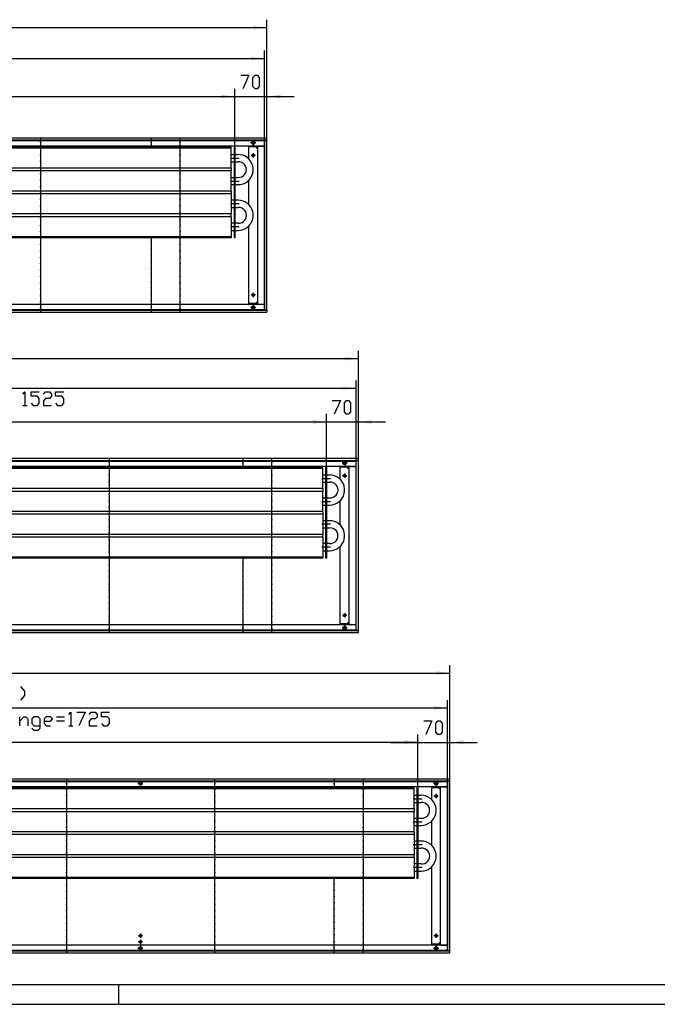
# Model space of a CAD drawing. Units: inches. Extents: x 323 to 7507, y -3211 to 1838.
# Drawn here: x 1892 to 3286, y -3211 to -1060 of the extents above; entities that cross this region are included whole.
import ezdxf

# ---------------------------------------------------------------- set-up
doc = ezdxf.new("R2010")
doc.units = ezdxf.units.IN
doc.header["$MEASUREMENT"] = 0
doc.layers.add('1', color=7, linetype='Continuous')

msp = doc.modelspace()

# ---------------------------------------------------------------- hatches: boundary and pattern name
at = {"layer": '1'}
for points in [[(2432.5, -1077.1), (2402.7, -1073.2), (2402.7, -1081.1)], [(2427.5, -1144.8), (2397.7, -1140.9), (2397.7, -1148.7)], [(2362.5, -1228.1), (2332.7, -1224.2), (2332.7, -1232)], [(2362.5, -1228.1), (2332.7, -1224.2), (2332.7, -1232)], [(2462.2, -1224.2), (2432.5, -1228.1), (2462.2, -1232)], [(2632.5, -1800.6), (2602.7, -1796.7), (2602.7, -1804.6)], [(2627.5, -1865.3), (2597.7, -1861.4), (2597.7, -1869.2)], [(2562.5, -1938.6), (2532.7, -1934.7), (2532.7, -1942.5)], [(2562.5, -1939.1), (2532.7, -1935.1), (2532.7, -1943)], [(2662.3, -1935.1), (2632.5, -1939.1), (2662.3, -1943)], [(2832.5, -2487.6), (2802.7, -2483.7), (2802.7, -2491.6)], [(2827.5, -2563.8), (2797.7, -2559.9), (2797.7, -2567.7)], [(2762.5, -2638.6), (2732.8, -2634.7), (2732.8, -2642.5)], [(2762.5, -2639.1), (2732.8, -2635.1), (2732.8, -2643)], [(2862.3, -2635.1), (2832.5, -2639.1), (2862.3, -2643)]]:
    msp.add_hatch(color=2, dxfattribs=at).paths.add_polyline_path(points, flags=0)

# ---------------------------------------------------------------- linework, layer by layer
at = {"color": 3, "linetype": 'Continuous'}
for p, q in [((2432.5, -1319.1), (832.5, -1319.1)), ((2432.5, -1323.7), (832.5, -1323.7)), ((2427.9, -1694.1), (2427.9, -1324.1)), ((2427.9, -1324.1), (2428.1, -1324.1)), ((2432.3, -1324.1), (2428.1, -1324.1)), ((2431.5, -1323.9), (2431.5, -1323.7)), ((2431.5, -1323.9), (2431.5, -1324.1)), ((2432.3, -1324.1), (2432.5, -1324.1)), ((2432.5, -1319.3), (2432.5, -1319.1)), ((2432.5, -1323.5), (2432.5, -1319.3)), ((2432.5, -1323.7), (2432.5, -1323.5)), ((2432.5, -1694.1), (2432.5, -1324.1)), ((2427.9, -1336.1), (837.1, -1336.1)), ((2408.7, -1338.1), (2392.7, -1338.1)), ((2392.7, -1364.2), (2392.7, -1338.1)), ((2408.7, -1338.1), (2408.7, -1340.1)), ((2408.7, -1340.1), (2409.9, -1340.1)), ((2409.9, -1340.1), (2411.5, -1340.1)), ((2414.3, -1336.3), (2411.5, -1336.3)), ((2411.5, -1336.3), (2411.5, -1681.8)), ((2413.6, -1336.2), (2413.4, -1336.2)), ((2414.3, -1336.1), (2413.6, -1336.2)), ((2414.3, -1336.3), (2427.6, -1336.3)), ((2427.8, -1336.3), (2427.6, -1336.3)), ((2392.7, -1464.2), (2392.7, -1410.9)), ((2392.7, -1680.1), (2392.7, -1510.9)), ((2404.5, -1663.5), (2405, -1662.6)), ((2405, -1662.6), (2405.2, -1661.6)), ((832.5, -1694.5), (2432.5, -1694.5)), ((832.5, -1699.1), (2432.5, -1699.1)), ((2427.9, -1682.1), (837.1, -1682.1)), ((2408.7, -1680.1), (2392.7, -1680.1)), ((2409.9, -1678.1), (2408.7, -1678.1)), ((2408.7, -1678.1), (2408.7, -1680.1)), ((2409.9, -1678.1), (2411.5, -1678.1)), ((2414.3, -1681.8), (2411.5, -1681.8)), ((2413.3, -1681.8), (2414.3, -1682.1)), ((2413.6, -1681.9), (2413.4, -1681.9)), ((2413.6, -1681.9), (2414.3, -1682.1)), ((2414.3, -1681.8), (2427.6, -1681.8)), ((2427.8, -1681.8), (2427.6, -1681.8)), ((2427.9, -1694.1), (2428.1, -1694.1)), ((2428.1, -1694.1), (2432.3, -1694.1)), ((2431.5, -1694.1), (2431.5, -1694.2)), ((2431.5, -1694.5), (2431.5, -1694.2)), ((2432.3, -1694.1), (2432.5, -1694.1)), ((2432.5, -1694.5), (2432.5, -1694.7)), ((2432.5, -1694.7), (2432.5, -1698.9)), ((2432.5, -1698.9), (2432.5, -1699.1)), ((2632.5, -2019.1), (832.5, -2019.1)), ((2632.5, -2019.3), (2632.5, -2019.1)), ((2632.5, -2023.5), (2632.5, -2019.3)), ((2632.5, -2023.7), (832.5, -2023.7)), ((2627.9, -2036.1), (837.1, -2036.1)), ((2608.7, -2038.1), (2592.7, -2038.1)), ((2592.7, -2064.2), (2592.7, -2038.1)), ((2608.7, -2038.1), (2608.7, -2040.1)), ((2608.7, -2040.1), (2609.9, -2040.1)), ((2609.9, -2040.1), (2611.5, -2040.1)), ((2614.3, -2036.3), (2611.5, -2036.3)), ((2611.5, -2036.3), (2611.5, -2381.8)), ((2614.3, -2036.1), (2613.3, -2036.3)), ((2613.6, -2036.2), (2613.4, -2036.2)), ((2614.3, -2036.3), (2627.6, -2036.3)), ((2627.8, -2036.3), (2627.6, -2036.3)), ((2627.9, -2394.1), (2627.9, -2024.1)), ((2627.9, -2024.1), (2628.1, -2024.1)), ((2632.3, -2024.1), (2628.1, -2024.1)), ((2631.5, -2023.9), (2631.5, -2023.7)), ((2631.5, -2023.9), (2631.5, -2024.1)), ((2632.3, -2024.1), (2632.5, -2024.1)), ((2632.5, -2023.7), (2632.5, -2023.5)), ((2632.5, -2394.1), (2632.5, -2024.1)), ((2592.7, -2164.2), (2592.7, -2110.9)), ((2592.7, -2380.1), (2592.7, -2210.9)), ((2604.5, -2363.5), (2605, -2362.6)), ((2605, -2362.6), (2605.2, -2361.6)), ((2627.9, -2382.1), (837.1, -2382.1)), ((2608.7, -2380.1), (2592.7, -2380.1)), ((2608.7, -2378.1), (2608.7, -2380.1)), ((2609.9, -2378.1), (2608.7, -2378.1)), ((2609.9, -2378.1), (2611.5, -2378.1)), ((2614.3, -2381.8), (2611.5, -2381.8)), ((2613.3, -2381.8), (2614.3, -2382.1)), ((2613.6, -2381.9), (2613.4, -2381.9)), ((2613.6, -2381.9), (2614.3, -2382.1)), ((2614.3, -2381.8), (2627.6, -2381.8)), ((2627.8, -2381.8), (2627.6, -2381.8)), ((832.5, -2394.5), (2632.5, -2394.5)), ((832.5, -2399.1), (2632.5, -2399.1)), ((2627.9, -2394.1), (2628.1, -2394.1)), ((2628.1, -2394.1), (2632.3, -2394.1)), ((2631.5, -2394.1), (2631.5, -2394.2)), ((2631.5, -2394.5), (2631.5, -2394.2)), ((2632.3, -2394.1), (2632.5, -2394.1)), ((2632.5, -2394.5), (2632.5, -2394.7)), ((2632.5, -2398.9), (2632.5, -2394.7)), ((2632.5, -2398.9), (2632.5, -2399.1)), ((2832.5, -2719.1), (832.5, -2719.1)), ((2832.5, -2723.7), (832.5, -2723.7)), ((2827.9, -3094.1), (2827.9, -2724.1)), ((2827.9, -2724.1), (2828.1, -2724.1)), ((2832.3, -2724.1), (2828.1, -2724.1)), ((2831.5, -2723.9), (2831.5, -2723.7)), ((2831.5, -2723.9), (2831.5, -2724.1)), ((2832.3, -2724.1), (2832.5, -2724.1)), ((2832.5, -2719.3), (2832.5, -2719.1)), ((2832.5, -2723.5), (2832.5, -2719.3)), ((2832.5, -2723.7), (2832.5, -2723.5)), ((2832.5, -3094.1), (2832.5, -2724.1)), ((2827.9, -2736.1), (837.1, -2736.1)), ((2808.7, -2738.1), (2792.7, -2738.1)), ((2792.7, -2764.2), (2792.7, -2738.1)), ((2808.7, -2738.1), (2808.7, -2740.1)), ((2808.7, -2740.1), (2809.9, -2740.1)), ((2809.9, -2740.1), (2811.5, -2740.1)), ((2814.3, -2736.3), (2811.5, -2736.3)), ((2811.5, -2736.3), (2811.5, -3081.8)), ((2813.6, -2736.2), (2813.4, -2736.2)), ((2814.3, -2736.1), (2813.6, -2736.2)), ((2814.3, -2736.3), (2827.6, -2736.3)), ((2827.8, -2736.3), (2827.6, -2736.3)), ((2802.5, -2759.3), (2803.6, -2759.1)), ((2803.6, -2759.1), (2804.4, -2758.5)), ((2792.7, -2864.2), (2792.7, -2810.9)), ((2792.7, -3080.1), (2792.7, -2910.9)), ((2804.5, -3063.5), (2805, -3062.6)), ((2805, -3062.6), (2805.2, -3061.6)), ((832.5, -3094.5), (2832.5, -3094.5)), ((2827.9, -3082.1), (837.1, -3082.1)), ((2808.7, -3080.1), (2792.7, -3080.1)), ((2809.9, -3078.1), (2808.7, -3078.1)), ((2808.7, -3078.1), (2808.7, -3080.1)), ((2809.9, -3078.1), (2811.5, -3078.1)), ((2814.3, -3081.8), (2811.5, -3081.8)), ((2813.3, -3081.8), (2814.3, -3082.1)), ((2813.6, -3081.9), (2813.4, -3081.9)), ((2813.6, -3081.9), (2814.3, -3082.1)), ((2814.3, -3081.8), (2827.6, -3081.8)), ((2827.8, -3081.8), (2827.6, -3081.8)), ((2827.9, -3094.1), (2828.1, -3094.1)), ((2828.1, -3094.1), (2832.3, -3094.1)), ((2831.5, -3094.1), (2831.5, -3094.2)), ((2831.5, -3094.5), (2831.5, -3094.2)), ((2832.3, -3094.1), (2832.5, -3094.1)), ((2832.5, -3094.5), (2832.5, -3094.7)), ((2832.5, -3098.9), (2832.5, -3094.7)), ((832.5, -3099.1), (2832.5, -3099.1)), ((2832.5, -3098.9), (2832.5, -3099.1))]:
    msp.add_line(p, q, dxfattribs=at)
at = {"color": 1, "linetype": 'Continuous'}
for p, q in [((2354.5, -1340.6), (1045.5, -1340.6)), ((2354.5, -1338.6), (1317.7, -1338.6)), ((2354.5, -1340.6), (2354.5, -1338.6)), ((2354.5, -1384.6), (2354.5, -1340.6)), ((2354.5, -1354.7), (2360.5, -1354.7)), ((2360.5, -1338.6), (2360.5, -1536.6)), ((2362.5, -1338.6), (2360.5, -1338.6)), ((2362.5, -1338.6), (2362.5, -1536.6)), ((2362.5, -1354.7), (2369.6, -1354.7)), ((2354.5, -1370.5), (2360.5, -1370.5)), ((2362.5, -1370.5), (2369.6, -1370.5)), ((2354.5, -1384.6), (1045.5, -1384.6)), ((2354.5, -1390.6), (1045.5, -1390.6)), ((2354.5, -1384.6), (2354.5, -1390.6)), ((2354.5, -1434.6), (2354.5, -1390.6)), ((2354.5, -1404.7), (2360.5, -1404.7)), ((2362.5, -1404.7), (2369.6, -1404.7)), ((2354.5, -1434.6), (1045.5, -1434.6)), ((2354.5, -1440.6), (1045.5, -1440.6)), ((2354.5, -1420.5), (2360.5, -1420.5)), ((2354.5, -1434.6), (2354.5, -1440.6)), ((2354.5, -1440.6), (2354.5, -1484.6)), ((2362.5, -1420.5), (2369.6, -1420.5)), ((2360.5, -1454.7), (2354.5, -1454.7)), ((2369.6, -1454.7), (2362.5, -1454.7)), ((2354.5, -1470.5), (2360.5, -1470.5)), ((2362.5, -1470.5), (2369.6, -1470.5)), ((2354.5, -1484.6), (1045.5, -1484.6)), ((2354.5, -1490.6), (1045.5, -1490.6)), ((2354.5, -1490.6), (2354.5, -1484.6)), ((2354.5, -1490.6), (2354.5, -1534.6)), ((2360.5, -1504.7), (2354.5, -1504.7)), ((2369.6, -1504.7), (2362.5, -1504.7)), ((2354.5, -1520.5), (2360.5, -1520.5)), ((2362.5, -1520.5), (2369.6, -1520.5)), ((2354.5, -1534.6), (1045.5, -1534.6)), ((2354.5, -1536.6), (1045.5, -1536.6)), ((2354.5, -1534.6), (2354.5, -1536.6)), ((2362.5, -1536.6), (2360.5, -1536.6)), ((2554.5, -2040.6), (1045.5, -2040.6)), ((2554.5, -2038.6), (1367.7, -2038.6)), ((2554.5, -2040.6), (2554.5, -2038.6)), ((2554.5, -2084.6), (2554.5, -2040.6)), ((2560.5, -2038.6), (2560.5, -2236.6)), ((2562.5, -2038.6), (2560.5, -2038.6)), ((2562.5, -2038.6), (2562.5, -2236.6)), ((2554.5, -2054.7), (2560.5, -2054.7)), ((2562.5, -2054.7), (2569.6, -2054.7)), ((2554.5, -2084.6), (1045.5, -2084.6)), ((2554.5, -2070.5), (2560.5, -2070.5)), ((2554.5, -2084.6), (2554.5, -2090.6)), ((2562.5, -2070.5), (2569.6, -2070.5)), ((2554.5, -2090.6), (1045.5, -2090.6)), ((2554.5, -2134.6), (2554.5, -2090.6)), ((2554.5, -2104.7), (2560.5, -2104.7)), ((2562.5, -2104.7), (2569.6, -2104.7)), ((2554.5, -2120.5), (2560.5, -2120.5)), ((2562.5, -2120.5), (2569.6, -2120.5)), ((2554.5, -2134.6), (1045.5, -2134.6)), ((2554.5, -2140.6), (1045.5, -2140.6)), ((2554.5, -2134.6), (2554.5, -2140.6)), ((2554.5, -2140.6), (2554.5, -2184.6)), ((2560.5, -2154.7), (2554.5, -2154.7)), ((2554.5, -2170.5), (2560.5, -2170.5)), ((2569.6, -2154.7), (2562.5, -2154.7)), ((2562.5, -2170.5), (2569.6, -2170.5)), ((2554.5, -2184.6), (1045.5, -2184.6)), ((2554.5, -2190.6), (1045.5, -2190.6)), ((2554.5, -2190.6), (2554.5, -2184.6)), ((2554.5, -2190.6), (2554.5, -2234.6)), ((2560.5, -2204.7), (2554.5, -2204.7)), ((2569.6, -2204.7), (2562.5, -2204.7)), ((2554.5, -2234.6), (1045.5, -2234.6)), ((2554.5, -2236.6), (1045.5, -2236.6)), ((2554.5, -2220.5), (2560.5, -2220.5)), ((2554.5, -2234.6), (2554.5, -2236.6)), ((2562.5, -2236.6), (2560.5, -2236.6)), ((2562.5, -2220.5), (2569.6, -2220.5)), ((2754.5, -2740.6), (1045.5, -2740.6)), ((2754.5, -2738.6), (1336.7, -2738.6)), ((2754.5, -2740.6), (2754.5, -2738.6)), ((2754.5, -2784.6), (2754.5, -2740.6)), ((2760.5, -2738.6), (2760.5, -2936.6)), ((2762.5, -2738.6), (2760.5, -2738.6)), ((2762.5, -2738.6), (2762.5, -2936.6)), ((2754.5, -2754.7), (2760.5, -2754.7)), ((2754.5, -2770.5), (2760.5, -2770.5)), ((2762.5, -2754.7), (2769.6, -2754.7)), ((2762.5, -2770.5), (2769.6, -2770.5)), ((2754.5, -2784.6), (1045.5, -2784.6)), ((2754.5, -2790.6), (1045.5, -2790.6)), ((2754.5, -2784.6), (2754.5, -2790.6)), ((2754.5, -2834.6), (2754.5, -2790.6)), ((2754.5, -2804.7), (2760.5, -2804.7)), ((2762.5, -2804.7), (2769.6, -2804.7)), ((2754.5, -2834.6), (1045.5, -2834.6)), ((2754.5, -2820.5), (2760.5, -2820.5)), ((2754.5, -2834.6), (2754.5, -2840.6)), ((2762.5, -2820.5), (2769.6, -2820.5)), ((2754.5, -2840.6), (1045.5, -2840.6)), ((2754.5, -2840.6), (2754.5, -2884.6)), ((2760.5, -2854.7), (2754.5, -2854.7)), ((2769.6, -2854.7), (2762.5, -2854.7)), ((2754.5, -2870.5), (2760.5, -2870.5)), ((2762.5, -2870.5), (2769.6, -2870.5)), ((2754.5, -2884.6), (1045.5, -2884.6)), ((2754.5, -2890.6), (1045.5, -2890.6)), ((2754.5, -2890.6), (2754.5, -2884.6)), ((2754.5, -2890.6), (2754.5, -2934.6)), ((2760.5, -2904.7), (2754.5, -2904.7)), ((2754.5, -2920.5), (2760.5, -2920.5)), ((2769.6, -2904.7), (2762.5, -2904.7)), ((2762.5, -2920.5), (2769.6, -2920.5)), ((2754.5, -2934.6), (1045.5, -2934.6)), ((2754.5, -2936.6), (1045.5, -2936.6)), ((2754.5, -2934.6), (2754.5, -2936.6)), ((2762.5, -2936.6), (2760.5, -2936.6))]:
    msp.add_line(p, q, dxfattribs=at)
at = {"color": 3, "linetype": 'Continuous'}
for points in [[(2398.9, -1329.1), (2399.4, -1327.3), (2400.7, -1326), (2402.5, -1325.5), (2404.3, -1326), (2405.6, -1327.3), (2406, -1329.1), (2405.6, -1330.8), (2404.3, -1332.1), (2402.5, -1332.6), (2400.7, -1332.1), (2399.4, -1330.8), (2398.9, -1329.1)], [(2399.7, -1356.6), (2400.2, -1355.1), (2401.4, -1354.1), (2402.9, -1353.8), (2404.3, -1354.5), (2405.1, -1355.8), (2405.1, -1357.3), (2404.3, -1358.6), (2402.9, -1359.3), (2401.4, -1359.1), (2400.2, -1358), (2399.7, -1356.6)], [(2399.7, -1661.6), (2400.2, -1660.1), (2401.4, -1659.1), (2402.9, -1658.8), (2404.3, -1659.5), (2405.1, -1660.8), (2405.1, -1662.3), (2404.3, -1663.6), (2402.9, -1664.3), (2401.4, -1664.1), (2400.2, -1663), (2399.7, -1661.6)], [(2398.9, -1689.1), (2399.4, -1687.3), (2400.7, -1686), (2402.5, -1685.5), (2404.3, -1686), (2405.6, -1687.3), (2406, -1689.1), (2405.6, -1690.8), (2404.3, -1692.1), (2402.5, -1692.6), (2400.7, -1692.1), (2399.4, -1690.8), (2398.9, -1689.1)], [(2598.9, -2029.1), (2599.4, -2027.3), (2600.7, -2026), (2602.5, -2025.5), (2604.3, -2026), (2605.6, -2027.3), (2606, -2029.1), (2605.6, -2030.8), (2604.3, -2032.1), (2602.5, -2032.6), (2600.7, -2032.1), (2599.4, -2030.8), (2598.9, -2029.1)], [(2599.7, -2056.6), (2600.2, -2055.1), (2601.4, -2054.1), (2602.9, -2053.8), (2604.3, -2054.5), (2605.1, -2055.8), (2605.1, -2057.3), (2604.3, -2058.6), (2602.9, -2059.3), (2601.4, -2059.1), (2600.2, -2058), (2599.7, -2056.6)], [(2599.7, -2361.6), (2600.2, -2360.1), (2601.4, -2359.1), (2602.9, -2358.8), (2604.3, -2359.5), (2605.1, -2360.8), (2605.1, -2362.3), (2604.3, -2363.6), (2602.9, -2364.3), (2601.4, -2364.1), (2600.2, -2363), (2599.7, -2361.6)], [(2598.9, -2389.1), (2599.4, -2387.3), (2600.7, -2386), (2602.5, -2385.5), (2604.3, -2386), (2605.6, -2387.3), (2606, -2389.1), (2605.6, -2390.8), (2604.3, -2392.1), (2602.5, -2392.6), (2600.7, -2392.1), (2599.4, -2390.8), (2598.9, -2389.1)], [(2152.3, -2729.1), (2152.8, -2727.3), (2154.1, -2726), (2155.8, -2725.5), (2157.6, -2726), (2158.9, -2727.3), (2159.4, -2729.1), (2158.9, -2730.8), (2157.6, -2732.1), (2155.8, -2732.6), (2154.1, -2732.1), (2152.8, -2730.8), (2152.3, -2729.1)], [(2798.9, -2729.1), (2799.4, -2727.3), (2800.7, -2726), (2802.5, -2725.5), (2804.3, -2726), (2805.6, -2727.3), (2806, -2729.1), (2805.6, -2730.8), (2804.3, -2732.1), (2802.5, -2732.6), (2800.7, -2732.1), (2799.4, -2730.8), (2798.9, -2729.1)], [(2799.7, -2756.6), (2800.2, -2755.1), (2801.4, -2754.1), (2802.9, -2753.8), (2804.3, -2754.5), (2805.1, -2755.8), (2805.1, -2757.3), (2804.3, -2758.6), (2802.9, -2759.3), (2801.4, -2759.1), (2800.2, -2758), (2799.7, -2756.6)], [(2153.1, -3061.6), (2153.5, -3060.1), (2154.7, -3059.1), (2156.2, -3058.8), (2157.6, -3059.5), (2158.5, -3060.8), (2158.5, -3062.3), (2157.6, -3063.6), (2156.2, -3064.3), (2154.7, -3064.1), (2153.5, -3063), (2153.1, -3061.6)], [(2153.1, -3075.1), (2153.5, -3073.6), (2154.7, -3072.6), (2156.2, -3072.3), (2157.6, -3073), (2158.5, -3074.3), (2158.5, -3075.8), (2157.6, -3077.1), (2156.2, -3077.8), (2154.7, -3077.6), (2153.5, -3076.5), (2153.1, -3075.1)], [(2799.7, -3061.6), (2800.2, -3060.1), (2801.4, -3059.1), (2802.9, -3058.8), (2804.3, -3059.5), (2805.1, -3060.8), (2805.1, -3062.3), (2804.3, -3063.6), (2802.9, -3064.3), (2801.4, -3064.1), (2800.2, -3063), (2799.7, -3061.6)], [(2152.3, -3089.1), (2152.8, -3087.3), (2154.1, -3086), (2155.8, -3085.5), (2157.6, -3086), (2158.9, -3087.3), (2159.4, -3089.1), (2158.9, -3090.8), (2157.6, -3092.1), (2155.8, -3092.6), (2154.1, -3092.1), (2152.8, -3090.8), (2152.3, -3089.1)], [(2798.9, -3089.1), (2799.4, -3087.3), (2800.7, -3086), (2802.5, -3085.5), (2804.3, -3086), (2805.6, -3087.3), (2806, -3089.1), (2805.6, -3090.8), (2804.3, -3092.1), (2802.5, -3092.6), (2800.7, -3092.1), (2799.4, -3090.8), (2798.9, -3089.1)]]:
    msp.add_lwpolyline(points, dxfattribs=at)
at = {"color": 2}
for p in [(1937.7, -1327.1), (2179.5, -1328.8), (2243, -1327.1), (1937.7, -1341.1), (1937.7, -1355.1), (2243, -1341.1), (2243, -1355.1), (1937.7, -1369.1), (2243, -1369.1), (1937.7, -1383.1), (1937.7, -1397.1), (2243, -1383.1), (2243, -1397.1), (1937.7, -1411.1), (2243, -1411.1), (1937.7, -1425.1), (1937.7, -1439.1), (2243, -1425.1), (2243, -1439.1), (1937.7, -1453.1), (2243, -1453.1), (1937.7, -1467.1), (1937.7, -1481.1), (2243, -1467.1), (2243, -1481.1), (1937.7, -1495.1), (2243, -1495.1), (1937.7, -1509.1), (1937.7, -1523.1), (2243, -1509.1), (2243, -1523.1), (1937.7, -1537.1), (2179.5, -1547.8), (2243, -1537.1), (1937.7, -1551.1), (1937.7, -1565.1), (2179.5, -1561.8), (2243, -1551.1), (2243, -1565.1), (1937.7, -1579.1), (2179.5, -1575.8), (2179.5, -1589.8), (2243, -1579.1), (1937.7, -1593.1), (1937.7, -1607.1), (2179.5, -1603.8), (2243, -1593.1), (2243, -1607.1), (1937.7, -1621.1), (2179.5, -1617.8), (2179.5, -1631.8), (2243, -1621.1), (1937.7, -1635.1), (1937.7, -1649.1), (2179.5, -1645.8), (2243, -1635.1), (2243, -1649.1), (1937.7, -1663.1), (1937.7, -1677.1), (2179.5, -1659.8), (2179.5, -1673.8), (2243, -1663.1), (2243, -1677.1), (1937.7, -1691.1), (2179.5, -1687.8), (2243, -1691.1), (2087.7, -2027.1), (2087.7, -2041.1), (2379.5, -2028.8), (2443, -2027.1), (2443, -2041.1), (2087.7, -2055.1), (2443, -2055.1), (2087.7, -2069.1), (2087.7, -2083.1), (2443, -2069.1), (2443, -2083.1), (2087.7, -2097.1), (2443, -2097.1), (2087.7, -2111.1), (2087.7, -2125.1), (2443, -2111.1), (2443, -2125.1), (2087.7, -2139.1), (2443, -2139.1), (2087.7, -2153.1), (2087.7, -2167.1), (2443, -2153.1), (2443, -2167.1), (2087.7, -2181.1), (2443, -2181.1), (2087.7, -2195.1), (2087.7, -2209.1), (2443, -2195.1), (2443, -2209.1), (2087.7, -2223.1), (2087.7, -2237.1), (2443, -2223.1), (2443, -2237.1), (2087.7, -2251.1), (2379.5, -2247.8), (2443, -2251.1), (2087.7, -2265.1), (2087.7, -2279.1), (2379.5, -2261.8), (2379.5, -2275.8), (2443, -2265.1), (2443, -2279.1), (2087.7, -2293.1), (2379.5, -2289.8), (2443, -2293.1), (2087.7, -2307.1), (2087.7, -2321.1), (2379.5, -2303.8), (2379.5, -2317.8), (2443, -2307.1), (2443, -2321.1), (2087.7, -2335.1), (2379.5, -2331.8), (2443, -2335.1), (2087.7, -2349.1), (2087.7, -2363.1), (2379.5, -2345.8), (2379.5, -2359.8), (2443, -2349.1), (2443, -2363.1), (2087.7, -2377.1), (2379.5, -2373.8), (2379.5, -2387.8), (2443, -2377.1), (2087.7, -2391.1), (2443, -2391.1), (1994.6, -2727.1), (2318.8, -2727.1), (2579.5, -2728.8), (2643, -2727.1), (1994.6, -2741.1), (2318.8, -2741.1), (2643, -2741.1), (1994.6, -2755.1), (1994.6, -2769.1), (2318.8, -2755.1), (2318.8, -2769.1), (2643, -2755.1), (2643, -2769.1), (1994.6, -2783.1), (2318.8, -2783.1), (2643, -2783.1), (1994.6, -2797.1), (1994.6, -2811.1), (2318.8, -2797.1), (2318.8, -2811.1), (2643, -2797.1), (2643, -2811.1), (1994.6, -2825.1), (1994.6, -2839.1), (2318.8, -2825.1), (2318.8, -2839.1), (2643, -2825.1), (2643, -2839.1), (1994.6, -2853.1), (2318.8, -2853.1), (2643, -2853.1), (1994.6, -2867.1), (1994.6, -2881.1), (2318.8, -2867.1), (2318.8, -2881.1), (2643, -2867.1), (2643, -2881.1), (1994.6, -2895.1), (2318.8, -2895.1), (2643, -2895.1), (1994.6, -2909.1), (1994.6, -2923.1), (2318.8, -2909.1), (2318.8, -2923.1), (2643, -2909.1), (2643, -2923.1), (1994.6, -2937.1), (2318.8, -2937.1), (2643, -2937.1), (1994.6, -2951.1), (1994.6, -2965.1), (2318.8, -2951.1), (2318.8, -2965.1), (2579.5, -2947.8), (2579.5, -2961.8), (2643, -2951.1), (2643, -2965.1), (1994.6, -2979.1), (2318.8, -2979.1), (2579.5, -2975.8), (2579.5, -2989.8), (2643, -2979.1), (1994.6, -2993.1), (1994.6, -3007.1), (2318.8, -2993.1), (2318.8, -3007.1), (2579.5, -3003.8), (2643, -2993.1), (2643, -3007.1), (1994.6, -3021.1), (2318.8, -3021.1), (2579.5, -3017.8), (2579.5, -3031.8), (2643, -3021.1), (1994.6, -3035.1), (1994.6, -3049.1), (2318.8, -3035.1), (2318.8, -3049.1), (2579.5, -3045.8), (2643, -3035.1), (2643, -3049.1), (1994.6, -3063.1), (2318.8, -3063.1), (2579.5, -3059.8), (2579.5, -3073.8), (2643, -3063.1), (1994.6, -3077.1), (1994.6, -3091.1), (2318.8, -3077.1), (2318.8, -3091.1), (2579.5, -3087.8), (2643, -3077.1), (2643, -3091.1)]:
    msp.add_point(p, dxfattribs=at)
at = {"color": 1}
for p in [(2362, -1362.6), (2362, -1412.6), (2362, -1462.6), (2362, -1512.6), (2562, -2062.6), (2562, -2112.6), (2562, -2162.6), (2562, -2212.6), (2762, -2762.6), (2762, -2812.6), (2762, -2862.6), (2762, -2912.6)]:
    msp.add_point(p, dxfattribs=at)
at = {"layer": '1', "color": 2, "linetype": 'Continuous'}
for p, q in [((2432.5, -1324.1), (2432.5, -1060.1)), ((832.5, -1077.1), (2432.5, -1077.1)), ((2427.5, -1325.1), (2427.5, -1127.8)), ((837.5, -1144.8), (2427.5, -1144.8)), ((2362.5, -1338.6), (2362.5, -1211.1)), ((2362.5, -1338.6), (2362.5, -1211.1)), ((2432.5, -1324.1), (2432.5, -1211.1)), ((1037.5, -1228.1), (2362.5, -1228.1)), ((2303, -1228.1), (2362.5, -1228.1)), ((2362.5, -1228.1), (2432.5, -1228.1)), ((2432.5, -1228.1), (2492, -1228.1)), ((2427.5, -1325.1), (837.5, -1325.1)), ((1937.7, -1319.1), (1937.7, -1326.1)), ((1937.7, -1328.1), (1937.7, -1340.1)), ((2179.5, -1319.1), (2179.5, -1327.8)), ((2179.5, -1329.8), (2179.5, -1338.6)), ((2243, -1326.1), (2243, -1319.1)), ((2243, -1340.1), (2243, -1328.1)), ((2408, -1329.1), (2396.9, -1329.1)), ((2402.5, -1323.5), (2402.5, -1334.6)), ((2427.5, -1693.1), (2427.5, -1325.1)), ((1937.7, -1342.1), (1937.7, -1354.1)), ((2243, -1354.1), (2243, -1342.1)), ((2402.5, -1351.8), (2402.5, -1361.3)), ((1937.7, -1356.1), (1937.7, -1368.1)), ((1937.7, -1370.1), (1937.7, -1382.1)), ((2243, -1368.1), (2243, -1356.1)), ((2243, -1382.1), (2243, -1370.1)), ((2407.2, -1356.6), (2397.7, -1356.6)), ((1937.7, -1384.1), (1937.7, -1396.1)), ((1937.7, -1398.1), (1937.7, -1410.1)), ((2243, -1396.1), (2243, -1384.1)), ((2243, -1410.1), (2243, -1398.1)), ((1937.7, -1412.1), (1937.7, -1424.1)), ((2243, -1424.1), (2243, -1412.1)), ((1937.7, -1426.1), (1937.7, -1438.1)), ((1937.7, -1440.1), (1937.7, -1452.1)), ((2243, -1438.1), (2243, -1426.1)), ((2243, -1452.1), (2243, -1440.1)), ((1937.7, -1454.1), (1937.7, -1466.1)), ((2243, -1466.1), (2243, -1454.1)), ((1937.7, -1468.1), (1937.7, -1480.1)), ((1937.7, -1482.1), (1937.7, -1494.1)), ((2243, -1480.1), (2243, -1468.1)), ((2243, -1494.1), (2243, -1482.1)), ((1937.7, -1496.1), (1937.7, -1508.1)), ((2243, -1508.1), (2243, -1496.1)), ((1937.7, -1510.1), (1937.7, -1522.1)), ((1937.7, -1524.1), (1937.7, -1536.1)), ((2243, -1522.1), (2243, -1510.1)), ((2243, -1536.1), (2243, -1524.1)), ((1937.7, -1538.1), (1937.7, -1550.1)), ((2179.5, -1536.6), (2179.5, -1546.8)), ((2179.5, -1548.8), (2179.5, -1560.8)), ((2243, -1550.1), (2243, -1538.1)), ((1937.7, -1552.1), (1937.7, -1564.1)), ((1937.7, -1566.1), (1937.7, -1578.1)), ((2179.5, -1562.8), (2179.5, -1574.8)), ((2243, -1564.1), (2243, -1552.1)), ((2243, -1578.1), (2243, -1566.1)), ((1937.7, -1580.1), (1937.7, -1592.1)), ((2179.5, -1576.8), (2179.5, -1588.8)), ((2179.5, -1590.8), (2179.5, -1602.8)), ((2243, -1592.1), (2243, -1580.1)), ((1937.7, -1594.1), (1937.7, -1606.1)), ((1937.7, -1608.1), (1937.7, -1620.1)), ((2179.5, -1604.8), (2179.5, -1616.8)), ((2243, -1606.1), (2243, -1594.1)), ((2243, -1620.1), (2243, -1608.1)), ((1937.7, -1622.1), (1937.7, -1634.1)), ((2179.5, -1618.8), (2179.5, -1630.8)), ((2179.5, -1632.8), (2179.5, -1644.8)), ((2243, -1634.1), (2243, -1622.1)), ((1937.7, -1636.1), (1937.7, -1648.1)), ((1937.7, -1650.1), (1937.7, -1662.1)), ((2179.5, -1646.8), (2179.5, -1658.8)), ((2243, -1648.1), (2243, -1636.1)), ((2243, -1662.1), (2243, -1650.1)), ((1937.7, -1664.1), (1937.7, -1676.1)), ((2179.5, -1660.8), (2179.5, -1672.8)), ((2179.5, -1674.8), (2179.5, -1686.8)), ((2243, -1676.1), (2243, -1664.1)), ((2407.2, -1661.6), (2397.7, -1661.6)), ((2402.5, -1656.8), (2402.5, -1666.3)), ((837.5, -1693.1), (2427.5, -1693.1)), ((1937.7, -1678.1), (1937.7, -1690.1)), ((1937.7, -1692.1), (1937.7, -1699.1)), ((2179.5, -1688.8), (2179.5, -1699.1)), ((2243, -1690.1), (2243, -1678.1)), ((2243, -1699.1), (2243, -1692.1)), ((2408, -1689.1), (2396.9, -1689.1)), ((2402.5, -1683.5), (2402.5, -1694.6)), ((2632.5, -2024.1), (2632.5, -1783.6)), ((832.5, -1800.6), (2632.5, -1800.6)), ((2627.5, -2025.1), (2627.5, -1848.3)), ((837.5, -1865.3), (2627.5, -1865.3)), ((2562.5, -2038.6), (2562.5, -1921.6)), ((2562.5, -2038.6), (2562.5, -1922.1)), ((2632.5, -2024.1), (2632.5, -1922.1)), ((1037.5, -1938.6), (2562.5, -1938.6)), ((2503, -1939.1), (2562.5, -1939.1)), ((2562.5, -1939.1), (2632.5, -1939.1)), ((2632.5, -1939.1), (2692, -1939.1)), ((2087.7, -2019.1), (2087.7, -2026.1)), ((2379.5, -2019.1), (2379.5, -2027.8)), ((2443, -2026.1), (2443, -2019.1)), ((2627.5, -2025.1), (837.5, -2025.1)), ((2087.7, -2028.1), (2087.7, -2040.1)), ((2087.7, -2042.1), (2087.7, -2054.1)), ((2379.5, -2029.8), (2379.5, -2038.6)), ((2443, -2040.1), (2443, -2028.1)), ((2443, -2054.1), (2443, -2042.1)), ((2608, -2029.1), (2596.9, -2029.1)), ((2602.5, -2023.5), (2602.5, -2034.6)), ((2627.5, -2393.1), (2627.5, -2025.1)), ((2087.7, -2056.1), (2087.7, -2068.1)), ((2443, -2068.1), (2443, -2056.1)), ((2607.2, -2056.6), (2597.7, -2056.6)), ((2602.5, -2051.8), (2602.5, -2061.3)), ((2087.7, -2070.1), (2087.7, -2082.1)), ((2087.7, -2084.1), (2087.7, -2096.1)), ((2443, -2082.1), (2443, -2070.1)), ((2443, -2096.1), (2443, -2084.1)), ((2087.7, -2098.1), (2087.7, -2110.1)), ((2443, -2110.1), (2443, -2098.1)), ((2087.7, -2112.1), (2087.7, -2124.1)), ((2087.7, -2126.1), (2087.7, -2138.1)), ((2443, -2124.1), (2443, -2112.1)), ((2443, -2138.1), (2443, -2126.1)), ((2087.7, -2140.1), (2087.7, -2152.1)), ((2443, -2152.1), (2443, -2140.1)), ((2087.7, -2154.1), (2087.7, -2166.1)), ((2087.7, -2168.1), (2087.7, -2180.1)), ((2443, -2166.1), (2443, -2154.1)), ((2443, -2180.1), (2443, -2168.1)), ((2087.7, -2182.1), (2087.7, -2194.1)), ((2443, -2194.1), (2443, -2182.1)), ((2087.7, -2196.1), (2087.7, -2208.1)), ((2087.7, -2210.1), (2087.7, -2222.1)), ((2443, -2208.1), (2443, -2196.1)), ((2443, -2222.1), (2443, -2210.1)), ((2087.7, -2224.1), (2087.7, -2236.1)), ((2379.5, -2236.6), (2379.5, -2246.8)), ((2443, -2236.1), (2443, -2224.1)), ((2087.7, -2238.1), (2087.7, -2250.1)), ((2087.7, -2252.1), (2087.7, -2264.1)), ((2379.5, -2248.8), (2379.5, -2260.8)), ((2443, -2250.1), (2443, -2238.1)), ((2443, -2264.1), (2443, -2252.1)), ((2087.7, -2266.1), (2087.7, -2278.1)), ((2087.7, -2280.1), (2087.7, -2292.1)), ((2379.5, -2262.8), (2379.5, -2274.8)), ((2379.5, -2276.8), (2379.5, -2288.8)), ((2443, -2278.1), (2443, -2266.1)), ((2443, -2292.1), (2443, -2280.1)), ((2087.7, -2294.1), (2087.7, -2306.1)), ((2379.5, -2290.8), (2379.5, -2302.8)), ((2443, -2306.1), (2443, -2294.1)), ((2087.7, -2308.1), (2087.7, -2320.1)), ((2087.7, -2322.1), (2087.7, -2334.1)), ((2379.5, -2304.8), (2379.5, -2316.8)), ((2379.5, -2318.8), (2379.5, -2330.8)), ((2443, -2320.1), (2443, -2308.1)), ((2443, -2334.1), (2443, -2322.1)), ((2087.7, -2336.1), (2087.7, -2348.1)), ((2379.5, -2332.8), (2379.5, -2344.8)), ((2443, -2348.1), (2443, -2336.1)), ((2087.7, -2350.1), (2087.7, -2362.1)), ((2087.7, -2364.1), (2087.7, -2376.1)), ((2379.5, -2346.8), (2379.5, -2358.8)), ((2379.5, -2360.8), (2379.5, -2372.8)), ((2443, -2362.1), (2443, -2350.1)), ((2443, -2376.1), (2443, -2364.1)), ((2607.2, -2361.6), (2597.7, -2361.6)), ((2602.5, -2356.8), (2602.5, -2366.3)), ((2087.7, -2378.1), (2087.7, -2390.1)), ((2379.5, -2374.8), (2379.5, -2386.8)), ((2443, -2390.1), (2443, -2378.1)), ((2602.5, -2383.5), (2602.5, -2394.6)), ((837.5, -2393.1), (2627.5, -2393.1)), ((2087.7, -2392.1), (2087.7, -2399.1)), ((2379.5, -2388.8), (2379.5, -2399.1)), ((2443, -2399.1), (2443, -2392.1)), ((2608, -2389.1), (2596.9, -2389.1)), ((2832.5, -2724.1), (2832.5, -2470.6)), ((832.5, -2487.6), (2832.5, -2487.6)), ((2827.5, -2725.1), (2827.5, -2546.8)), ((837.5, -2563.8), (2827.5, -2563.8)), ((2762.5, -2738.6), (2762.5, -2621.6)), ((2762.5, -2738.6), (2762.5, -2622.1)), ((2832.5, -2724.1), (2832.5, -2622.1)), ((1037.5, -2638.6), (2762.5, -2638.6)), ((2703, -2639.1), (2762.5, -2639.1)), ((2762.5, -2639.1), (2832.5, -2639.1)), ((2832.5, -2639.1), (2892, -2639.1)), ((2827.5, -2725.1), (837.5, -2725.1)), ((1994.6, -2719.1), (1994.6, -2726.1)), ((1994.6, -2728.1), (1994.6, -2740.1)), ((2161.4, -2729.1), (2150.3, -2729.1)), ((2155.8, -2723.5), (2155.8, -2734.6)), ((2318.8, -2726.1), (2318.8, -2719.1)), ((2318.8, -2740.1), (2318.8, -2728.1)), ((2579.5, -2719.1), (2579.5, -2727.8)), ((2579.5, -2729.8), (2579.5, -2738.6)), ((2643, -2719.1), (2643, -2726.1)), ((2643, -2728.1), (2643, -2740.1)), ((2808, -2729.1), (2796.9, -2729.1)), ((2802.5, -2723.5), (2802.5, -2734.6)), ((2827.5, -3093.1), (2827.5, -2725.1)), ((1994.6, -2742.1), (1994.6, -2754.1)), ((2318.8, -2754.1), (2318.8, -2742.1)), ((2643, -2742.1), (2643, -2754.1)), ((2802.5, -2751.8), (2802.5, -2761.3)), ((1994.6, -2756.1), (1994.6, -2768.1)), ((1994.6, -2770.1), (1994.6, -2782.1)), ((2318.8, -2768.1), (2318.8, -2756.1)), ((2318.8, -2782.1), (2318.8, -2770.1)), ((2643, -2756.1), (2643, -2768.1)), ((2643, -2770.1), (2643, -2782.1)), ((2807.2, -2756.6), (2797.7, -2756.6)), ((1994.6, -2784.1), (1994.6, -2796.1)), ((2318.8, -2796.1), (2318.8, -2784.1)), ((2643, -2784.1), (2643, -2796.1)), ((1994.6, -2798.1), (1994.6, -2810.1)), ((1994.6, -2812.1), (1994.6, -2824.1)), ((2318.8, -2810.1), (2318.8, -2798.1)), ((2318.8, -2824.1), (2318.8, -2812.1)), ((2643, -2798.1), (2643, -2810.1)), ((2643, -2812.1), (2643, -2824.1)), ((1994.6, -2826.1), (1994.6, -2838.1)), ((2318.8, -2838.1), (2318.8, -2826.1)), ((2643, -2826.1), (2643, -2838.1)), ((1994.6, -2840.1), (1994.6, -2852.1)), ((1994.6, -2854.1), (1994.6, -2866.1)), ((2318.8, -2852.1), (2318.8, -2840.1)), ((2318.8, -2866.1), (2318.8, -2854.1)), ((2643, -2840.1), (2643, -2852.1)), ((2643, -2854.1), (2643, -2866.1)), ((1994.6, -2868.1), (1994.6, -2880.1)), ((1994.6, -2882.1), (1994.6, -2894.1)), ((2318.8, -2880.1), (2318.8, -2868.1)), ((2318.8, -2894.1), (2318.8, -2882.1)), ((2643, -2868.1), (2643, -2880.1)), ((2643, -2882.1), (2643, -2894.1)), ((1994.6, -2896.1), (1994.6, -2908.1)), ((2318.8, -2908.1), (2318.8, -2896.1)), ((2643, -2896.1), (2643, -2908.1)), ((1994.6, -2910.1), (1994.6, -2922.1)), ((1994.6, -2924.1), (1994.6, -2936.1)), ((2318.8, -2922.1), (2318.8, -2910.1)), ((2318.8, -2936.1), (2318.8, -2924.1)), ((2643, -2910.1), (2643, -2922.1)), ((2643, -2924.1), (2643, -2936.1)), ((1994.6, -2938.1), (1994.6, -2950.1)), ((2318.8, -2950.1), (2318.8, -2938.1)), ((2579.5, -2946.8), (2579.5, -2936.6)), ((2643, -2938.1), (2643, -2950.1)), ((1994.6, -2952.1), (1994.6, -2964.1)), ((1994.6, -2966.1), (1994.6, -2978.1)), ((2318.8, -2964.1), (2318.8, -2952.1)), ((2318.8, -2978.1), (2318.8, -2966.1)), ((2579.5, -2960.8), (2579.5, -2948.8)), ((2579.5, -2974.8), (2579.5, -2962.8)), ((2643, -2952.1), (2643, -2964.1)), ((2643, -2966.1), (2643, -2978.1)), ((1994.6, -2980.1), (1994.6, -2992.1)), ((2318.8, -2992.1), (2318.8, -2980.1)), ((2579.5, -2988.8), (2579.5, -2976.8)), ((2643, -2980.1), (2643, -2992.1)), ((1994.6, -2994.1), (1994.6, -3006.1)), ((1994.6, -3008.1), (1994.6, -3020.1)), ((2318.8, -3006.1), (2318.8, -2994.1)), ((2318.8, -3020.1), (2318.8, -3008.1)), ((2579.5, -3002.8), (2579.5, -2990.8)), ((2579.5, -3016.8), (2579.5, -3004.8)), ((2643, -2994.1), (2643, -3006.1)), ((2643, -3008.1), (2643, -3020.1)), ((1994.6, -3022.1), (1994.6, -3034.1)), ((2318.8, -3034.1), (2318.8, -3022.1)), ((2579.5, -3030.8), (2579.5, -3018.8)), ((2579.5, -3044.8), (2579.5, -3032.8)), ((2643, -3022.1), (2643, -3034.1)), ((1994.6, -3036.1), (1994.6, -3048.1)), ((1994.6, -3050.1), (1994.6, -3062.1)), ((2318.8, -3048.1), (2318.8, -3036.1)), ((2318.8, -3062.1), (2318.8, -3050.1)), ((2579.5, -3058.8), (2579.5, -3046.8)), ((2643, -3036.1), (2643, -3048.1)), ((2643, -3050.1), (2643, -3062.1)), ((1994.6, -3064.1), (1994.6, -3076.1)), ((2160.6, -3061.6), (2151.1, -3061.6)), ((2160.6, -3075.1), (2151.1, -3075.1)), ((2155.8, -3056.8), (2155.8, -3066.3)), ((2155.8, -3070.3), (2155.8, -3079.8)), ((2318.8, -3076.1), (2318.8, -3064.1)), ((2579.5, -3072.8), (2579.5, -3060.8)), ((2579.5, -3086.8), (2579.5, -3074.8)), ((2643, -3064.1), (2643, -3076.1)), ((2807.2, -3061.6), (2797.7, -3061.6)), ((2802.5, -3056.8), (2802.5, -3066.3)), ((837.5, -3093.1), (2827.5, -3093.1)), ((1994.6, -3078.1), (1994.6, -3090.1)), ((1994.6, -3092.1), (1994.6, -3099.1)), ((2161.4, -3089.1), (2150.3, -3089.1)), ((2155.8, -3083.5), (2155.8, -3094.6)), ((2318.8, -3090.1), (2318.8, -3078.1)), ((2318.8, -3099.1), (2318.8, -3092.1)), ((2579.5, -3099.1), (2579.5, -3088.8)), ((2643, -3078.1), (2643, -3090.1)), ((2643, -3092.1), (2643, -3099.1)), ((2808, -3089.1), (2796.9, -3089.1)), ((2802.5, -3083.5), (2802.5, -3094.6)), ((2107.9, -3168.8), (2107.9, -3211.3)), ((322.9, -3211.3), (7471.4, -3211.3))]:
    msp.add_line(p, q, dxfattribs=at)
at = {"layer": '1', "color": 3, "linetype": 'Continuous'}
for p, q in [((2375.2, -1181.4), (2393, -1181.4)), ((2393, -1181.4), (2379.6, -1211.1)), ((2402, -1186.3), (2406.4, -1181.4)), ((2406.4, -1181.4), (2410.9, -1181.4)), ((2410.9, -1181.4), (2415.3, -1186.3)), ((2402, -1206.1), (2402, -1186.3)), ((2415.3, -1186.3), (2415.3, -1206.1)), ((2406.4, -1211.1), (2402, -1206.1)), ((2410.9, -1211.1), (2406.4, -1211.1)), ((2415.3, -1206.1), (2410.9, -1211.1)), ((1899.1, -1878), (1903.5, -1873)), ((1903.5, -1873), (1903.5, -1902.8)), ((1916.9, -1882.9), (1916.9, -1873)), ((1916.9, -1873), (1934.8, -1873)), ((1930.3, -1882.9), (1916.9, -1882.9)), ((1934.8, -1887.9), (1930.3, -1882.9)), ((1934.8, -1897.8), (1934.8, -1887.9)), ((1943.7, -1878), (1948.2, -1873)), ((1948.2, -1887.9), (1943.7, -1892.8)), ((1943.7, -1892.8), (1943.7, -1902.8)), ((1948.2, -1873), (1957.1, -1873)), ((1957.1, -1887.9), (1948.2, -1887.9)), ((1957.1, -1873), (1961.5, -1878)), ((1961.5, -1882.9), (1957.1, -1887.9)), ((1961.5, -1878), (1961.5, -1882.9)), ((1970.5, -1882.9), (1970.5, -1873)), ((1970.5, -1873), (1988.3, -1873)), ((1983.9, -1882.9), (1970.5, -1882.9)), ((1988.3, -1887.9), (1983.9, -1882.9)), ((1988.3, -1897.8), (1988.3, -1887.9)), ((2575.2, -1892.3), (2593, -1892.3)), ((2593, -1892.3), (2579.6, -1922.1)), ((2602, -1897.3), (2606.4, -1892.3)), ((2606.4, -1892.3), (2610.9, -1892.3)), ((2610.9, -1892.3), (2615.3, -1897.3)), ((1899.1, -1902.8), (1908, -1902.8)), ((1916.9, -1897.8), (1921.4, -1902.8)), ((1921.4, -1902.8), (1930.3, -1902.8)), ((1930.3, -1902.8), (1934.8, -1897.8)), ((1943.7, -1902.8), (1961.5, -1902.8)), ((1970.5, -1897.8), (1974.9, -1902.8)), ((1974.9, -1902.8), (1983.9, -1902.8)), ((1983.9, -1902.8), (1988.3, -1897.8)), ((2602, -1917.1), (2602, -1897.3)), ((2615.3, -1897.3), (2615.3, -1917.1)), ((2606.4, -1922.1), (2602, -1917.1)), ((2610.9, -1922.1), (2606.4, -1922.1)), ((2615.3, -1917.1), (2610.9, -1922.1)), ((1893.7, -2517.1), (1902.6, -2527)), ((1902.6, -2536.9), (1893.7, -2546.8)), ((1902.6, -2527), (1902.6, -2536.9)), ((1999.1, -2578), (2003.5, -2573)), ((2003.5, -2573), (2003.5, -2602.8)), ((2016.9, -2573), (2034.8, -2573)), ((2034.8, -2573), (2021.4, -2602.8)), ((2043.7, -2578), (2048.2, -2573)), ((2048.2, -2573), (2057.1, -2573)), ((2057.1, -2573), (2061.5, -2578)), ((2061.5, -2578), (2061.5, -2582.9)), ((2070.5, -2582.9), (2070.5, -2573)), ((2070.5, -2573), (2088.3, -2573)), ((1892, -2602.8), (1892, -2582.9)), ((1892, -2592.8), (1900.9, -2582.9)), ((1900.9, -2582.9), (1905.4, -2582.9)), ((1905.4, -2582.9), (1909.8, -2587.9)), ((1909.8, -2587.9), (1909.8, -2602.8)), ((1923.2, -2582.9), (1918.7, -2587.9)), ((1918.7, -2587.9), (1918.7, -2597.8)), ((1918.7, -2597.8), (1923.2, -2602.8)), ((1932.1, -2582.9), (1923.2, -2582.9)), ((1923.2, -2602.8), (1936.6, -2602.8)), ((1936.6, -2587.9), (1932.1, -2582.9)), ((1936.6, -2607.7), (1936.6, -2587.9)), ((1950, -2582.9), (1945.5, -2587.9)), ((1945.5, -2587.9), (1945.5, -2597.8)), ((1945.5, -2592.8), (1958.9, -2592.8)), ((1945.5, -2597.8), (1950, -2602.8)), ((1958.9, -2582.9), (1950, -2582.9)), ((1950, -2602.8), (1958.9, -2602.8)), ((1963.4, -2587.9), (1958.9, -2582.9)), ((1958.9, -2592.8), (1963.4, -2587.9)), ((1972.3, -2582.9), (1990.1, -2582.9)), ((1990.1, -2592.8), (1972.3, -2592.8)), ((1999.1, -2602.8), (2008, -2602.8)), ((2048.2, -2587.9), (2043.7, -2592.8)), ((2043.7, -2592.8), (2043.7, -2602.8)), ((2043.7, -2602.8), (2061.5, -2602.8)), ((2057.1, -2587.9), (2048.2, -2587.9)), ((2061.5, -2582.9), (2057.1, -2587.9)), ((2083.9, -2582.9), (2070.5, -2582.9)), ((2070.5, -2597.8), (2074.9, -2602.8)), ((2074.9, -2602.8), (2083.9, -2602.8)), ((2088.3, -2587.9), (2083.9, -2582.9)), ((2083.9, -2602.8), (2088.3, -2597.8)), ((2088.3, -2597.8), (2088.3, -2587.9)), ((2775.2, -2592.3), (2793, -2592.3)), ((2793, -2592.3), (2779.6, -2622.1)), ((2802, -2597.3), (2806.4, -2592.3)), ((2802, -2617.1), (2802, -2597.3)), ((2806.4, -2592.3), (2810.9, -2592.3)), ((2810.9, -2592.3), (2815.3, -2597.3)), ((2815.3, -2597.3), (2815.3, -2617.1)), ((1918.7, -2607.7), (1923.2, -2612.7)), ((1923.2, -2612.7), (1932.1, -2612.7)), ((1932.1, -2612.7), (1936.6, -2607.7)), ((2806.4, -2622.1), (2802, -2617.1)), ((2810.9, -2622.1), (2806.4, -2622.1)), ((2815.3, -2617.1), (2810.9, -2622.1))]:
    msp.add_line(p, q, dxfattribs=at)
at = {"layer": '1', "color": 1, "linetype": 'Continuous'}
for p, q in [((2352.5, -1362.6), (2361, -1362.6)), ((2363, -1362.6), (2371.6, -1362.6)), ((2352.5, -1412.6), (2361, -1412.6)), ((2363, -1412.6), (2371.6, -1412.6)), ((2361, -1462.6), (2352.5, -1462.6)), ((2371.6, -1462.6), (2363, -1462.6)), ((2361, -1512.6), (2352.5, -1512.6)), ((2371.6, -1512.6), (2363, -1512.6)), ((2552.5, -2062.6), (2561, -2062.6)), ((2563, -2062.6), (2571.6, -2062.6)), ((2552.5, -2112.6), (2561, -2112.6)), ((2563, -2112.6), (2571.6, -2112.6)), ((2561, -2162.6), (2552.5, -2162.6)), ((2571.6, -2162.6), (2563, -2162.6)), ((2561, -2212.6), (2552.5, -2212.6)), ((2571.6, -2212.6), (2563, -2212.6)), ((2752.5, -2762.6), (2761, -2762.6)), ((2763, -2762.6), (2771.6, -2762.6)), ((2752.5, -2812.6), (2761, -2812.6)), ((2763, -2812.6), (2771.6, -2812.6)), ((2761, -2862.6), (2752.5, -2862.6)), ((2771.6, -2862.6), (2763, -2862.6)), ((2761, -2912.6), (2752.5, -2912.6)), ((2771.6, -2912.6), (2763, -2912.6))]:
    msp.add_line(p, q, dxfattribs=at)
at = {"layer": '1', "color": 7, "linetype": 'Continuous'}
msp.add_line((7428.9, -3168.8), (492.9, -3168.8), dxfattribs=at)
at = {"layer": '1', "color": 1, "linetype": 'Continuous'}
for points in [[(2369.6, -1420.5), (2375, -1420), (2380.3, -1418.7), (2385.3, -1416.5), (2389.8, -1413.5), (2393.8, -1409.8), (2397.1, -1405.5), (2399.7, -1400.8), (2401.5, -1395.6), (2402.4, -1390.3), (2402.4, -1384.8), (2401.5, -1379.5), (2399.7, -1374.3), (2397.1, -1369.6), (2393.8, -1365.3), (2389.8, -1361.6), (2385.3, -1358.6), (2380.3, -1356.4), (2375, -1355.1), (2369.6, -1354.7)], [(2369.6, -1404.7), (2373.5, -1404.4), (2377.3, -1403.2), (2380.7, -1401.2), (2383.6, -1398.5), (2385.8, -1395.2), (2387.1, -1391.5), (2387.6, -1387.6), (2387.1, -1383.6), (2385.8, -1379.9), (2383.6, -1376.6), (2380.7, -1373.9), (2377.3, -1371.9), (2373.5, -1370.7), (2369.6, -1370.5)], [(2369.6, -1520.5), (2375, -1520), (2380.3, -1518.7), (2385.3, -1516.5), (2389.8, -1513.5), (2393.8, -1509.8), (2397.1, -1505.5), (2399.7, -1500.8), (2401.5, -1495.6), (2402.4, -1490.3), (2402.4, -1484.8), (2401.5, -1479.5), (2399.7, -1474.3), (2397.1, -1469.6), (2393.8, -1465.3), (2389.8, -1461.6), (2385.3, -1458.6), (2380.3, -1456.4), (2375, -1455.1), (2369.6, -1454.7)], [(2369.6, -1504.7), (2373.6, -1504.4), (2377.4, -1503.3), (2380.9, -1501.3), (2383.8, -1498.6), (2386, -1495.3), (2387.4, -1491.5), (2387.8, -1487.6), (2387.4, -1483.6), (2386, -1479.8), (2383.8, -1476.5), (2380.9, -1473.8), (2377.4, -1471.8), (2373.6, -1470.7), (2369.6, -1470.5)], [(2569.6, -2120.5), (2575, -2120), (2580.3, -2118.7), (2585.3, -2116.5), (2589.8, -2113.5), (2593.8, -2109.8), (2597.1, -2105.5), (2599.7, -2100.8), (2601.5, -2095.6), (2602.4, -2090.3), (2602.4, -2084.8), (2601.5, -2079.5), (2599.7, -2074.3), (2597.1, -2069.6), (2593.8, -2065.3), (2589.8, -2061.6), (2585.3, -2058.6), (2580.3, -2056.4), (2575, -2055.1), (2569.6, -2054.7)], [(2569.6, -2104.7), (2573.6, -2104.5), (2577.5, -2103.4), (2581, -2101.4), (2584, -2098.7), (2586.2, -2095.3), (2587.6, -2091.6), (2588.1, -2087.6), (2587.6, -2083.6), (2586.2, -2079.8), (2584, -2076.4), (2581, -2073.7), (2577.5, -2071.7), (2573.6, -2070.6), (2569.6, -2070.5)], [(2569.6, -2220.5), (2575, -2220), (2580.3, -2218.7), (2585.3, -2216.5), (2589.8, -2213.5), (2593.8, -2209.8), (2597.1, -2205.5), (2599.7, -2200.8), (2601.5, -2195.6), (2602.4, -2190.3), (2602.4, -2184.8), (2601.5, -2179.5), (2599.7, -2174.3), (2597.1, -2169.6), (2593.8, -2165.3), (2589.8, -2161.6), (2585.3, -2158.6), (2580.3, -2156.4), (2575, -2155.1), (2569.6, -2154.7)], [(2569.6, -2204.7), (2573.6, -2204.4), (2577.4, -2203.3), (2580.9, -2201.3), (2583.8, -2198.6), (2586, -2195.3), (2587.3, -2191.5), (2587.8, -2187.6), (2587.3, -2183.6), (2586, -2179.8), (2583.8, -2176.5), (2580.9, -2173.8), (2577.4, -2171.8), (2573.6, -2170.7), (2569.6, -2170.5)], [(2769.6, -2820.5), (2775, -2820), (2780.3, -2818.7), (2785.3, -2816.5), (2789.8, -2813.5), (2793.8, -2809.8), (2797.1, -2805.5), (2799.7, -2800.8), (2801.5, -2795.6), (2802.4, -2790.3), (2802.4, -2784.8), (2801.5, -2779.5), (2799.7, -2774.3), (2797.1, -2769.6), (2793.8, -2765.3), (2789.8, -2761.6), (2785.3, -2758.6), (2780.3, -2756.4), (2775, -2755.1), (2769.6, -2754.7)], [(2769.6, -2804.7), (2773.6, -2804.5), (2777.5, -2803.4), (2781, -2801.4), (2784, -2798.7), (2786.2, -2795.3), (2787.6, -2791.6), (2788.1, -2787.6), (2787.6, -2783.5), (2786.2, -2779.8), (2784, -2776.4), (2781, -2773.7), (2777.5, -2771.7), (2773.6, -2770.6), (2769.6, -2770.5)], [(2769.6, -2920.5), (2775, -2920), (2780.3, -2918.7), (2785.3, -2916.5), (2789.8, -2913.5), (2793.8, -2909.8), (2797.1, -2905.5), (2799.7, -2900.8), (2801.5, -2895.6), (2802.4, -2890.3), (2802.4, -2884.8), (2801.5, -2879.5), (2799.7, -2874.3), (2797.1, -2869.6), (2793.8, -2865.3), (2789.8, -2861.6), (2785.3, -2858.6), (2780.3, -2856.4), (2775, -2855.1), (2769.6, -2854.7)], [(2769.6, -2904.7), (2773.7, -2904.6), (2777.6, -2903.5), (2781.2, -2901.6), (2784.2, -2898.8), (2786.5, -2895.4), (2787.9, -2891.6), (2788.4, -2887.6), (2787.9, -2883.5), (2786.5, -2879.7), (2784.2, -2876.3), (2781.2, -2873.6), (2777.6, -2871.6), (2773.7, -2870.5), (2769.6, -2870.5)]]:
    msp.add_lwpolyline(points, dxfattribs=at)

doc.saveas('drawing.dxf')
